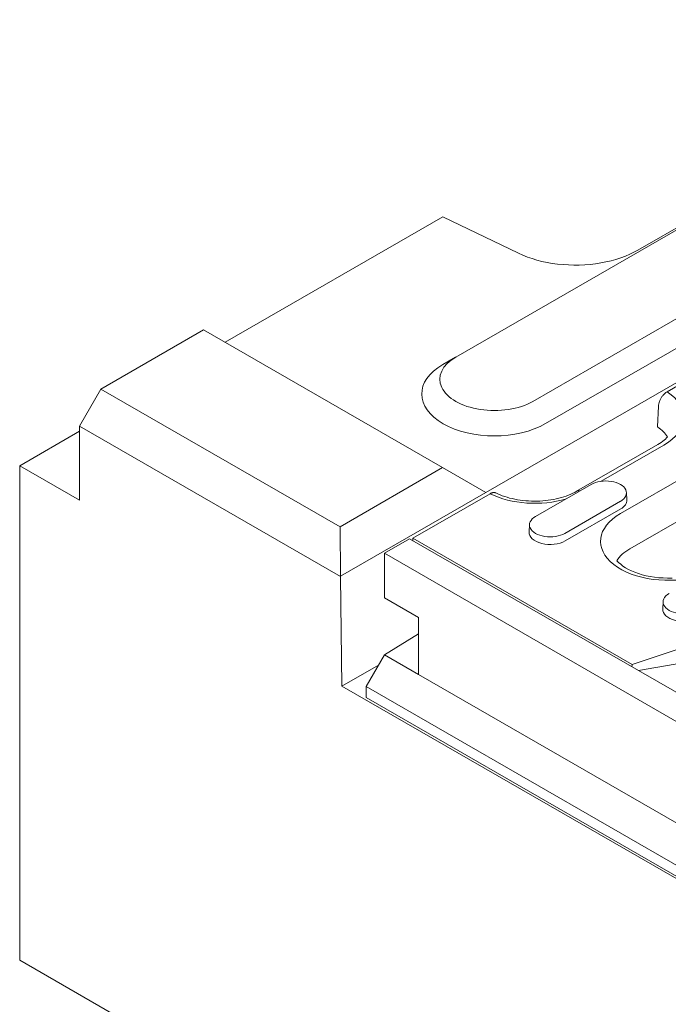
# Model space of a CAD drawing. Units: millimetres. Extents: x 75903 to 81856, y -18040 to -13840.
# Drawn here: x 77726 to 77819, y -16248 to -16108 of the extents above; entities that cross this region are included whole.
import ezdxf

# ---------------------------------------------------------------- set-up
doc = ezdxf.new("R2010")
doc.units = ezdxf.units.MM
doc.layers.add('DUENN-18', color=7, linetype='Continuous', lineweight=18)

msp = doc.modelspace()

# ---------------------------------------------------------------- linework, layer by layer
at = {"layer": 'DUENN-18'}
for p, q in [((77910.31, -16107.59), (77793.01, -16175.14)), ((77814.75, -16140.52), (77850.19, -16120.11)), ((77755.77, -16153.67), (77786.9, -16135.74)), ((77786.9, -16135.74), (77797.71, -16140.96)), ((77788.74, -16155.79), (77825.39, -16134.68)), ((77836.39, -16141.01), (77799.73, -16162.12)), ((77838.22, -16144.18), (77801.57, -16165.29)), ((77752.69, -16151.91), (77738.03, -16160.35)), ((77786.85, -16171.58), (77752.69, -16151.91)), ((77788.71, -16155.8), (77786.87, -16156.87)), ((77823.57, -16158.06), (77818.91, -16160.75)), ((77738.03, -16160.35), (77734.97, -16165.64)), ((77772.19, -16180.02), (77738.03, -16160.35)), ((77817.55, -16165.76), (77817.68, -16162.79)), ((77734.97, -16166.39), (77726.42, -16171.31)), ((77734.97, -16165.64), (77734.97, -16176.24)), ((77734.97, -16165.64), (77772.24, -16187.11)), ((77831.8, -16166.89), (77812.25, -16178.15)), ((77817.6, -16168.28), (77805.99, -16174.96)), ((77809.49, -16173.53), (77818.47, -16168.36)), ((77734.97, -16176.24), (77726.42, -16171.31)), ((77726.42, -16171.31), (77726.42, -16241.95)), ((77786.85, -16171.58), (77772.19, -16180.02)), ((77793.01, -16175.14), (77786.85, -16171.58)), ((77833.15, -16171.91), (77813.6, -16183.17)), ((77800.13, -16178.56), (77808.07, -16173.98)), ((77772.24, -16187.1), (77793.01, -16175.14)), ((77793.63, -16175.3), (77782.6, -16181.66)), ((77793.01, -16175.14), (77793.01, -16175.14)), ((77813.12, -16175.12), (77813.19, -16176.18)), ((77812.25, -16176.39), (77804.31, -16180.97)), ((77812.3, -16177.48), (77804.36, -16182.05)), ((77772.24, -16187.1), (77772.19, -16180.02)), ((77799.27, -16179.7), (77799.2, -16180.76)), ((77782.14, -16181.74), (77778.53, -16183.82)), ((77782.14, -16181.74), (77814.82, -16200.57)), ((77782.6, -16181.66), (77782.6, -16182.01)), ((77782.6, -16181.66), (77813.91, -16199.69)), ((77778.53, -16183.82), (77778.53, -16190.18)), ((77778.53, -16183.82), (78083.39, -16359.38)), ((77772.24, -16187.11), (77772.24, -16187.1)), ((77772.47, -16202.78), (77772.24, -16187.11)), ((77778.53, -16190.18), (77783.42, -16192.99)), ((77818.36, -16190.69), (77818.29, -16191.75)), ((77783.42, -16192.99), (77783.42, -16201.12)), ((77778.53, -16198.3), (77783.42, -16195.32)), ((77813.91, -16199.69), (77820.5, -16197.49)), ((77778.53, -16198.3), (77775.91, -16202.85)), ((77778.53, -16198.3), (77783.42, -16201.12)), ((77772.47, -16202.78), (77777.68, -16199.79)), ((77813.89, -16200.03), (77813.91, -16199.69)), ((77814.82, -16200.57), (77821.19, -16199.47)), ((77814.82, -16200.57), (77825.21, -16206.55)), ((77783.42, -16201.12), (78078.5, -16371.04)), ((78083.58, -16381.94), (77772.47, -16202.78)), ((77775.91, -16202.85), (77775.91, -16204.4)), ((77775.91, -16202.85), (78080.76, -16378.41)), ((78080.76, -16379.96), (77775.91, -16204.4)), ((77741.69, -16250.75), (77726.42, -16241.95))]:
    msp.add_line(p, q, dxfattribs=at)
at = {"layer": 'DUENN-18', "flags": 128}
for points in [[(77797.71, -16140.96), (77798.33, -16141.24), (77798.97, -16141.5), (77799.64, -16141.73), (77800.33, -16141.94), (77801.04, -16142.12), (77801.77, -16142.27), (77802.52, -16142.4), (77803.28, -16142.51), (77804.05, -16142.58), (77804.82, -16142.63), (77805.6, -16142.65), (77806.38, -16142.65), (77807.16, -16142.61), (77807.93, -16142.55), (77808.7, -16142.46), (77809.45, -16142.34), (77810.19, -16142.2), (77810.92, -16142.03), (77811.62, -16141.84), (77812.3, -16141.62), (77812.96, -16141.38), (77813.59, -16141.11), (77814.19, -16140.82), (77814.75, -16140.52)], [(77818.91, -16160.75), (77818.83, -16160.79), (77818.76, -16160.85), (77818.68, -16160.9), (77818.6, -16160.97), (77818.53, -16161.04), (77818.45, -16161.11), (77818.39, -16161.18), (77818.32, -16161.26), (77818.25, -16161.35), (77818.18, -16161.44), (77818.12, -16161.53), (77818.07, -16161.62), (77818.01, -16161.71), (77817.96, -16161.8), (77817.92, -16161.9), (77817.87, -16162.01), (77817.83, -16162.11), (77817.8, -16162.21), (77817.77, -16162.3), (77817.74, -16162.4), (77817.72, -16162.5), (77817.7, -16162.6), (77817.69, -16162.7), (77817.68, -16162.79)], [(77794.46, -16175.2), (77794.44, -16175.19), (77794.41, -16175.18), (77794.38, -16175.17), (77794.34, -16175.16), (77794.31, -16175.15), (77794.28, -16175.14), (77794.25, -16175.14), (77794.21, -16175.14), (77794.18, -16175.14), (77794.15, -16175.14), (77794.11, -16175.14), (77794.08, -16175.14), (77794.04, -16175.15), (77794.01, -16175.15), (77793.97, -16175.16), (77793.93, -16175.17), (77793.9, -16175.18), (77793.86, -16175.2), (77793.82, -16175.21), (77793.78, -16175.23), (77793.74, -16175.24), (77793.7, -16175.26), (77793.67, -16175.28), (77793.63, -16175.3)], [(77805.99, -16174.96), (77805.73, -16175.11), (77805.44, -16175.25), (77805.15, -16175.39), (77804.83, -16175.51), (77804.51, -16175.64), (77804.17, -16175.75), (77803.82, -16175.85), (77803.46, -16175.95), (77803.09, -16176.04), (77802.72, -16176.12), (77802.33, -16176.18), (77801.94, -16176.24), (77801.55, -16176.29), (77801.15, -16176.32), (77800.74, -16176.35), (77800.34, -16176.36), (77799.93, -16176.36), (77799.53, -16176.36), (77799.12, -16176.34), (77798.72, -16176.31), (77798.32, -16176.27), (77797.93, -16176.22), (77797.54, -16176.16), (77797.16, -16176.09), (77796.78, -16176.01), (77796.42, -16175.92), (77796.06, -16175.82), (77795.72, -16175.71), (77795.38, -16175.59), (77795.06, -16175.47), (77794.76, -16175.34), (77794.46, -16175.2)]]:
    msp.add_lwpolyline(points, dxfattribs=at)
at = {"layer": 'DUENN-18'}
for points in [[(77818.97, -16167.2), (77818.85, -16167.33), (77818.69, -16167.49), (77818.5, -16167.65), (77818.31, -16167.81), (77818.09, -16167.97), (77817.85, -16168.13), (77817.6, -16168.28)], [(77819.63, -16187.35), (77819, -16187.36), (77818.37, -16187.34), (77817.74, -16187.3), (77817.13, -16187.23), (77816.52, -16187.13), (77815.94, -16187.02), (77815.37, -16186.87), (77814.83, -16186.71), (77814.32, -16186.53), (77813.84, -16186.33), (77813.39, -16186.11), (77812.98, -16185.88), (77812.61, -16185.64), (77812.29, -16185.39), (77812, -16185.15), (77811.76, -16184.9), (77811.75, -16184.88)]]:
    msp.add_lwpolyline(points, dxfattribs=at)
for centre, major_axis, ratio, start_param, end_param in [((77794.23, -16161.07), (-10.37, 0), 0.575862, 5.50164, 8.63938), ((77794.23, -16158.95), (-7.78, 0), 0.575862, 5.497787, 8.63938), ((77811.62, -16164.42), (9.69, 0), 0.575862, 5.497787, 7.001643), ((77811.62, -16168.66), (7.78, 0), 0.575862, 0.331179, 0.701968), ((77810.16, -16175.19), (2.96, 0), 0.575862, 5.497787, 8.63938), ((77800.01, -16171.1), (9.69, 0), 0.575862, 3.993931, 5.193652), ((77806.86, -16176.46), (-0.86, 1.5), 0.578093, 5.809846, 6.283185), ((77810.16, -16176.25), (3.02, 0), 0.575862, 5.497787, 6.320109), ((77819.1, -16182.1), (-9.69, 0), 0.575862, 5.497787, 8.335245), ((77802.22, -16179.76), (-2.96, 0), 0.575862, 5.497787, 8.63938), ((77802.22, -16180.82), (-3.02, 0), 0.575862, 6.246262, 8.63938), ((77819.1, -16186.33), (-7.78, 0), 0.575862, 5.497787, 5.952006), ((77821.31, -16190.76), (-2.96, 0), 0.575862, 5.497787, 8.63938), ((77821.31, -16191.82), (-3.02, 0), 0.575862, 6.246262, 8.63938)]:
    msp.add_ellipse(centre, major_axis=major_axis, ratio=ratio, start_param=start_param, end_param=end_param, dxfattribs=at)

doc.saveas('drawing.dxf')
